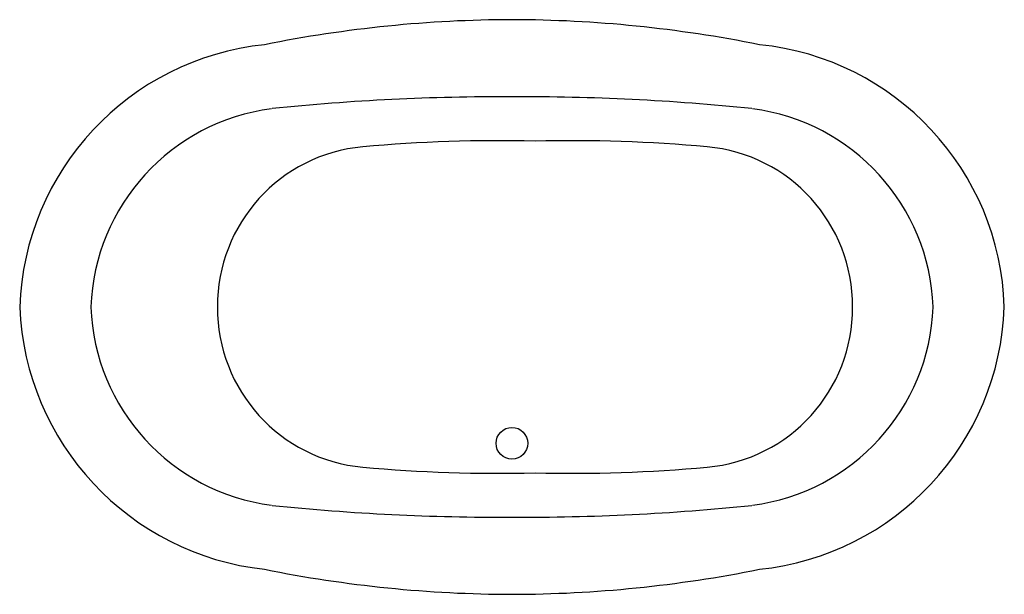
# Model space of a CAD drawing. Extents: x -36 to 36, y -21 to 21.
import ezdxf

# ---------------------------------------------------------------- set-up
doc = ezdxf.new("R2010")
doc.units = 0
doc.layers.get('0').update_dxf_attribs({"linetype": 'CONTINUOUS'})

msp = doc.modelspace()

# ---------------------------------------------------------------- linework, layer by layer
msp.add_circle((-0.009833, -9.95809), 1.15551)
for centre, radius, start, end in [((0.207675, -71.374892), 92.376831, 90.128809, 101.423733), ((-0.207675, -71.374892), 92.376831, 78.576267, 89.871191), ((-16.039662, -0.69416), 19.971443, 95.889081, 178.00837), ((16.114265, -0.624472), 19.894581, 1.798991, 84.304047), ((-0.628295, -151.187106), 166.553879, 89.783861, 95.829377), ((0.628295, -151.187106), 166.553879, 84.170623, 90.216139), ((-15.636582, -0.556485), 15.168534, 97.346413, 177.895425), ((15.636582, -0.556485), 15.168534, 2.104575, 82.653587), ((-9.849743, 0.068703), 11.685866, 95.214765, 180.342407), ((-0.97738, -97.144597), 109.303203, 88.60459, 95.214765), ((4.346142, -97.144597), 109.303203, 84.785235, 91.39541), ((13.218505, 0.068703), 11.685866, 359.657593, 84.785235), ((-9.849743, -0.068703), 11.685866, 179.657593, 264.785235), ((13.218505, -0.068703), 11.685866, 275.214765, 0.342407), ((16.039662, 0.69416), 19.971443, 275.889081, 358.00837), ((-15.907432, 0.817694), 20.108244, 182.330789, 263.77225), ((-15.636582, 0.556485), 15.168534, 182.104575, 262.653587), ((15.636582, 0.556485), 15.168534, 277.346413, 357.895425), ((-0.97738, 97.144597), 109.303203, 264.785235, 271.39541), ((4.346142, 97.144597), 109.303203, 268.60459, 275.214765), ((-0.628295, 151.187106), 166.553879, 264.170623, 270.216139), ((0.628295, 151.187106), 166.553879, 269.783861, 275.829377), ((0.207675, 71.374892), 92.376831, 258.576267, 269.871191), ((-0.207675, 71.374892), 92.376831, 270.128809, 281.423733)]:
    msp.add_arc(centre, radius, start, end)

# ---------------------------------------------------------------- texts
at = {"flags": 8}
for tag, p, s in [('MODELNUMBER', (0, 0), 'K-700'), ('TRADENAME', (0, -0.0017), 'VINTAGE'), ('PRODUCT', (0, -0.0034), 'BATH'), ('MATERIAL', (0, -0.0051), 'CAST IRON')]:
    msp.add_attdef(tag, p, s, height=0.001, dxfattribs=at)

doc.saveas('drawing.dxf')
